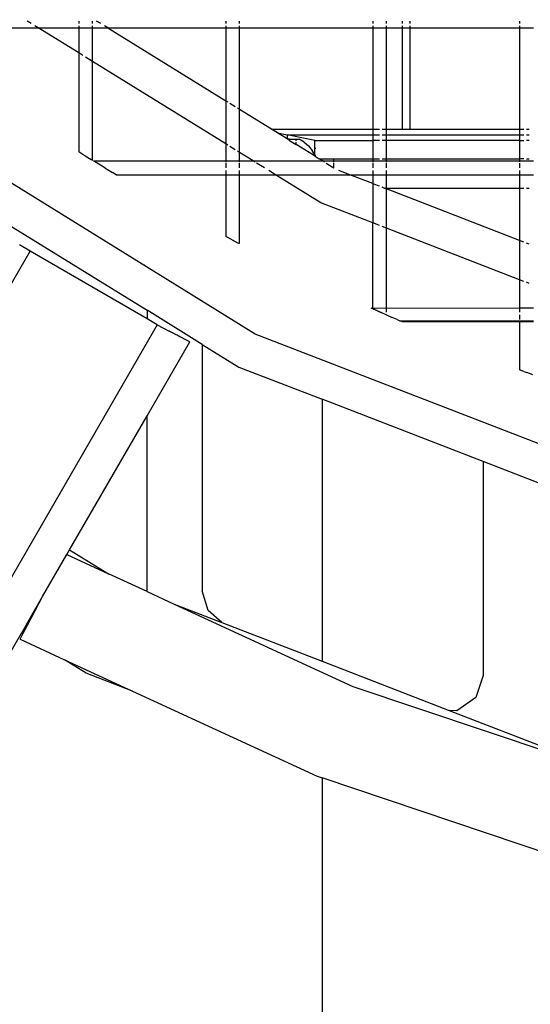
# Model space of a CAD drawing. Units: millimetres. Extents: x -5311 to 9329, y -6129 to 5347.
# Drawn here: x -489 to -313, y -1051 to -711 of the extents above; entities that cross this region are included whole.
import ezdxf

# ---------------------------------------------------------------- set-up
doc = ezdxf.new("R2010")
doc.units = ezdxf.units.MM
doc.header["$MEASUREMENT"] = 0
doc.layers.add('DIMENSIONS', color=8, linetype='Continuous')
doc.layers.add('ES_Equipment', color=7, linetype='Continuous')
doc.styles.get("Standard").update_dxf_attribs({"font": 'arial.ttf'})
doc.dimstyles.new('ISO-25', dxfattribs={"dimtxt": 250, "dimasz": 250, "dimexe": 200, "dimexo": 0.625, "dimtad": 0, "dimdec": 0, "dimdsep": 46, "dimtxsty": 'Standard', "dimblk": 'ARCHTICK', "dimcen": 2.5, "dimdle": 200, "dimclrd": 256, "dimclre": 256, "dimclrt": 256, "dimadec": 0, "dimazin": 0, "dimtfac": 1, "dimtdec": 0, "dimtmove": 0, "dimatfit": 3, "dimfxl": 1, "dimarcsym": 0})

# ---------------------------------------------------------------- blocks, each defined once
blk = doc.blocks.new('_ArchTick')
at = {"color": 0, "linetype": 'ByBlock', "const_width": 0.15}
blk.add_lwpolyline([(-0.5, -0.5), (0.5, 0.5)], dxfattribs=at)
blk = doc.blocks.new('*D2')
at = {"layer": 'Defpoints', "color": 0, "transparency": 16777216}
for p in [(9128.68, 5147.46), (-3612.99, 822.73), (9128.68, -774.11)]:
    blk.add_point(p, dxfattribs=at)
at = {"layer": 'DIMENSIONS', "lineweight": -2, "transparency": 16777216}
for p, q in [((-3612.99, 823.36), (-3612.99, 5347.46)), ((9128.68, -773.49), (9128.68, 5347.46)), ((-3812.99, 5147.46), (2010.97, 5147.46)), ((9328.68, 5147.46), (3504.72, 5147.46))]:
    blk.add_line(p, q, dxfattribs=at)
at = {"layer": 'DIMENSIONS', "lineweight": -2, "transparency": 16777216, "xscale": 250, "yscale": 250, "zscale": 250, "rotation": 180}
blk.add_blockref('_ArchTick', (-3612.99, 5147.46), dxfattribs=at)
at = {"layer": 'DIMENSIONS', "lineweight": -2, "transparency": 16777216, "xscale": 250, "yscale": 250, "zscale": 250}
blk.add_blockref('_ArchTick', (9128.68, 5147.46), dxfattribs=at)
at = {"layer": 'DIMENSIONS', "transparency": 16777216, "insert": (2757.84, 5147.46), "char_height": 250, "attachment_point": 5}
blk.add_mtext('12742mm', dxfattribs=at)
blk = doc.blocks.new('*D1')
at = {"layer": 'Defpoints', "color": 0, "transparency": 16777216}
for p in [(186657.62, 16431.18), (182413.12, 6903.48), (189095.42, 6903.48)]:
    blk.add_point(p, dxfattribs=at)
at = {"layer": 'DIMENSIONS', "lineweight": -2, "transparency": 16777216}
for p, q in [((182413.12, 16631.18), (182413.12, 12328.85)), ((186657, 16431.18), (182213.12, 16431.18)), ((182413.12, 6703.48), (182413.12, 11005.81)), ((189094.79, 6903.48), (182213.12, 6903.48))]:
    blk.add_line(p, q, dxfattribs=at)
at = {"layer": 'DIMENSIONS', "lineweight": -2, "transparency": 16777216, "xscale": 250, "yscale": 250, "zscale": 250}
for p, rotation in [((182413.12, 16431.18), 90), ((182413.12, 6903.48), 270)]:
    blk.add_blockref('_ArchTick', p, dxfattribs=dict(at, rotation=rotation))
at = {"layer": 'DIMENSIONS', "transparency": 16777216, "insert": (182413.12, 11667.33), "char_height": 250, "attachment_point": 5, "rotation": 90}
blk.add_mtext('9528mm', dxfattribs=at)

msp = doc.modelspace()

# ---------------------------------------------------------------- linework, layer by layer
at = {"layer": 'ES_Equipment'}
for p, q in [((-485.49, -712.11), (-486.96, -711.2)), ((-469.11, -711.2), (-469.11, -712.11)), ((-464.34, -712.11), (-464.34, -711.2)), ((-461.47, -712.11), (-462.94, -711.2)), ((-418.31, -711.2), (-418.31, -712.11)), ((-413.54, -712.11), (-413.54, -711.2)), ((-367.51, -711.2), (-367.51, -712.11)), ((-362.74, -712.11), (-362.74, -711.2)), ((-357.19, -712.11), (-357.19, -711.2)), ((-354.65, -711.2), (-354.65, -712.11)), ((-316.71, -711.2), (-316.71, -712.11)), ((-515.14, -713.58), (-483.11, -713.58)), ((-483.11, -713.58), (-484.24, -712.88)), ((-469.11, -722.25), (-483.11, -713.58)), ((-483.11, -713.58), (-469.11, -713.58)), ((-469.11, -712.88), (-469.11, -713.58)), ((-469.11, -713.58), (-469.11, -722.25)), ((-469.11, -713.58), (-464.34, -713.58)), ((-464.34, -713.58), (-464.34, -712.88)), ((-464.34, -725.2), (-464.34, -713.58)), ((-464.34, -713.58), (-459.09, -713.58)), ((-459.09, -713.58), (-460.22, -712.88)), ((-459.09, -713.58), (-418.31, -713.58)), ((-459.09, -713.58), (-418.31, -738.83)), ((-418.31, -712.88), (-418.31, -713.58)), ((-418.31, -713.58), (-418.31, -738.83)), ((-418.31, -713.58), (-413.54, -713.58)), ((-413.54, -713.58), (-413.54, -712.88)), ((-413.54, -741.78), (-413.54, -713.58)), ((-413.54, -713.58), (-367.51, -713.58)), ((-367.51, -712.88), (-367.51, -713.58)), ((-367.51, -713.58), (-367.51, -748.67)), ((-367.51, -713.58), (-362.74, -713.58)), ((-362.74, -713.58), (-362.74, -712.88)), ((-362.74, -748.67), (-362.74, -713.58)), ((-362.74, -713.58), (-357.19, -713.58)), ((-357.19, -713.58), (-357.19, -712.88)), ((-357.19, -748.67), (-357.19, -713.58)), ((-357.19, -713.58), (-354.65, -713.58)), ((-354.65, -712.88), (-354.65, -713.58)), ((-354.65, -713.58), (-354.65, -748.67)), ((-354.65, -713.58), (-316.71, -713.58)), ((-316.71, -712.88), (-316.71, -713.58)), ((-316.71, -713.58), (-316.71, -748.67)), ((-316.71, -713.58), (-311.94, -713.58)), ((-469.11, -722.25), (-469.11, -756.47)), ((-467.64, -723.16), (-469.11, -722.25)), ((-464.39, -725.17), (-466.72, -723.73)), ((-464.34, -759.4), (-464.34, -725.2)), ((-418.31, -753.71), (-464.34, -725.2)), ((-408.08, -819.53), (-551.72, -730.6)), ((-417.61, -739.27), (-418.31, -738.83)), ((-418.31, -738.83), (-418.31, -753.71)), ((-415.01, -740.87), (-416.84, -739.74)), ((-413.54, -741.78), (-414.24, -741.35)), ((-413.54, -756.66), (-413.54, -741.78)), ((-402.43, -748.67), (-413.54, -741.78)), ((-400.41, -749.91), (-402.43, -748.67)), ((-402.43, -748.67), (-367.51, -748.67)), ((-367.51, -748.67), (-367.32, -748.67)), ((-367.51, -748.67), (-367.51, -750.59)), ((-367.09, -748.67), (-365.13, -748.67)), ((-364.21, -748.67), (-362.74, -748.67)), ((-362.74, -748.67), (-357.19, -748.67)), ((-362.74, -750.59), (-362.74, -748.67)), ((-357.19, -748.67), (-354.65, -748.67)), ((-354.65, -748.67), (-316.71, -748.67)), ((-316.71, -748.67), (-315.24, -748.67)), ((-316.71, -748.67), (-316.71, -750.61)), ((-314.33, -748.67), (-313.41, -748.67)), ((-400.41, -749.91), (-397.09, -750.57)), ((-397.07, -751.98), (-400.41, -749.91)), ((-387.44, -752.48), (-397.09, -750.57)), ((-397.09, -750.57), (-397.07, -751.98)), ((-397.09, -750.57), (-367.51, -750.59)), ((-396.89, -752.09), (-397.07, -751.98)), ((-396.21, -752.09), (-396.89, -752.09)), ((-396.21, -752.52), (-396.89, -752.09)), ((-396.21, -752.52), (-396.21, -752.09)), ((-396.21, -752.09), (-393.92, -752.09)), ((-396.21, -752.52), (-393.92, -753.93)), ((-393.92, -752.61), (-393.92, -752.09)), ((-393.92, -752.09), (-392.94, -752.09)), ((-391.23, -753.13), (-392.94, -752.09)), ((-387.44, -755.25), (-387.44, -752.48)), ((-387.44, -752.48), (-367.51, -752.48)), ((-367.51, -750.59), (-367.31, -750.59)), ((-367.51, -750.59), (-367.51, -752.48)), ((-367.51, -752.48), (-367.32, -752.48)), ((-367.51, -752.48), (-367.51, -758.83)), ((-367.09, -750.59), (-365.13, -750.59)), ((-365.13, -752.48), (-367.09, -752.48)), ((-364.21, -750.59), (-362.74, -750.59)), ((-362.74, -752.48), (-364.21, -752.48)), ((-362.74, -750.59), (-316.71, -750.61)), ((-362.74, -752.48), (-362.74, -750.59)), ((-362.74, -758.83), (-362.74, -752.48)), ((-316.71, -752.48), (-362.74, -752.48)), ((-316.71, -750.61), (-315.24, -750.62)), ((-316.71, -750.61), (-316.71, -752.48)), ((-316.71, -752.48), (-315.24, -752.48)), ((-316.71, -752.48), (-316.71, -758.83)), ((-314.33, -750.62), (-313.41, -750.62)), ((-313.41, -752.48), (-314.33, -752.48)), ((-417.61, -754.14), (-418.31, -753.71)), ((-418.31, -753.71), (-418.31, -759.62)), ((-415.01, -755.75), (-416.84, -754.62)), ((-393.92, -753.93), (-393.92, -753.13)), ((-387.91, -757.66), (-393.92, -753.93)), ((-391.23, -753.13), (-389.71, -754.42)), ((-389.71, -754.42), (-388.41, -755.95)), ((-387.44, -757.55), (-388.41, -755.95)), ((-387.13, -755.25), (-387.44, -755.25)), ((-387.44, -757.55), (-387.44, -755.25)), ((-467.64, -757.38), (-469.11, -756.47)), ((-466.87, -757.85), (-467.64, -757.38)), ((-466.87, -757.85), (-464.75, -759.15)), ((-464.34, -759.4), (-464.75, -759.15)), ((-413.54, -756.66), (-414.26, -756.22)), ((-408.76, -759.62), (-413.54, -756.66)), ((-413.54, -759.62), (-413.54, -756.66)), ((-387.44, -757.94), (-387.91, -757.66)), ((-387.44, -757.66), (-387.91, -757.66)), ((-387.38, -757.66), (-387.44, -757.55)), ((-387.44, -757.66), (-387.44, -757.55)), ((-387.44, -757.66), (-387.38, -757.66)), ((-387.44, -757.94), (-387.44, -757.66)), ((-387.38, -757.98), (-387.44, -757.94)), ((-387.38, -757.66), (-387.38, -757.98)), ((-387.38, -757.98), (-386.02, -758.83)), ((-384.74, -759.62), (-386.02, -758.83)), ((-386.02, -758.83), (-380.89, -758.83)), ((-380.89, -758.83), (-367.51, -758.83)), ((-380.89, -759.62), (-380.89, -758.83)), ((-367.51, -758.83), (-367.32, -758.83)), ((-367.51, -758.83), (-367.51, -759.62)), ((-367.09, -758.83), (-365.13, -758.83)), ((-364.21, -758.83), (-362.74, -758.83)), ((-362.74, -759.62), (-362.74, -758.83)), ((-362.74, -758.83), (-316.71, -758.83)), ((-315.24, -758.83), (-316.71, -758.83)), ((-316.71, -758.83), (-316.71, -759.62)), ((-314.33, -758.83), (-313.41, -758.83)), ((-463.99, -759.62), (-418.31, -759.62)), ((-463.69, -759.8), (-463.99, -759.62)), ((-461.57, -761.09), (-463.69, -759.8)), ((-460.06, -762), (-461.57, -761.09)), ((-460.06, -762), (-458.55, -762.91)), ((-458.55, -762.91), (-457.39, -763.61)), ((-418.31, -759.62), (-418.31, -760.01)), ((-418.31, -759.62), (-413.54, -759.62)), ((-418.31, -760.32), (-418.31, -762)), ((-418.31, -762.91), (-418.31, -764.38)), ((-413.54, -760.01), (-413.54, -759.62)), ((-413.54, -759.62), (-408.76, -759.62)), ((-413.54, -762), (-413.54, -760.32)), ((-413.54, -764.38), (-413.54, -762.91)), ((-408.13, -760.01), (-408.76, -759.62)), ((-408.76, -759.62), (-384.74, -759.62)), ((-404.91, -762), (-407.63, -760.32)), ((-401.07, -764.38), (-403.44, -762.91)), ((-384.13, -760), (-384.74, -759.62)), ((-384.74, -759.62), (-380.89, -759.62)), ((-383.61, -760.32), (-380.89, -762)), ((-380.89, -760), (-380.89, -759.62)), ((-380.89, -759.62), (-367.51, -759.62)), ((-380.89, -761.8), (-380.89, -760.32)), ((-375.41, -764.38), (-379.21, -762.91)), ((-367.51, -759.62), (-367.51, -759.99)), ((-367.51, -759.62), (-362.74, -759.62)), ((-367.51, -760.32), (-367.51, -762)), ((-367.51, -762.91), (-367.51, -764.38)), ((-362.74, -759.99), (-362.74, -759.62)), ((-362.74, -759.62), (-316.71, -759.62)), ((-362.74, -762), (-362.74, -760.32)), ((-362.74, -764.38), (-362.74, -762.91)), ((-316.71, -759.62), (-316.71, -759.96)), ((-316.71, -759.62), (-311.94, -759.62)), ((-316.71, -760.32), (-316.71, -762)), ((-316.71, -762.91), (-316.71, -764.38)), ((-456.1, -764.38), (-457.39, -763.61)), ((-456.1, -764.38), (-418.31, -764.38)), ((-418.31, -764.38), (-418.31, -785.7)), ((-418.31, -764.38), (-413.54, -764.38)), ((-413.54, -788.22), (-413.54, -764.38)), ((-413.54, -764.38), (-401.07, -764.38)), ((-385.44, -774.06), (-401.07, -764.38)), ((-401.07, -764.38), (-375.41, -764.38)), ((-367.51, -767.44), (-375.41, -764.38)), ((-375.41, -764.38), (-367.51, -764.38)), ((-367.51, -764.38), (-367.51, -767.44)), ((-367.51, -764.38), (-362.74, -764.38)), ((-362.74, -768.99), (-362.74, -764.38)), ((-362.74, -764.38), (-316.71, -764.38)), ((-316.71, -764.38), (-316.71, -768.99)), ((-316.71, -764.38), (-311.94, -764.38)), ((-367.32, -767.51), (-367.51, -767.44)), ((-367.51, -767.44), (-367.51, -781.01)), ((-365.13, -768.37), (-367.09, -767.6)), ((-363.53, -768.99), (-364.21, -768.72)), ((-363.53, -768.99), (-362.74, -768.99)), ((-362.74, -769.29), (-363.53, -768.99)), ((-362.74, -769.29), (-362.74, -768.99)), ((-362.74, -768.99), (-316.71, -768.99)), ((-362.74, -782.85), (-362.74, -769.29)), ((-316.71, -787.12), (-362.74, -769.29)), ((-319.76, -769.18), (-319.86, -769.18)), ((-316.71, -768.99), (-315.24, -768.99)), ((-316.71, -768.99), (-316.71, -787.12)), ((-314.33, -768.99), (-313.41, -768.99)), ((-367.51, -781.01), (-385.44, -774.06)), ((-494.76, -780.74), (-445.47, -811.26)), ((-367.32, -781.08), (-367.51, -781.01)), ((-367.51, -810.7), (-367.51, -781.01)), ((-365.13, -781.93), (-367.1, -781.16)), ((-362.74, -782.85), (-364.21, -782.28)), ((-316.71, -800.69), (-362.74, -782.85)), ((-362.74, -811.96), (-362.74, -782.85)), ((-416.07, -786.88), (-418.31, -785.7)), ((-485.93, -790.86), (-489.61, -788.58)), ((-416.07, -786.88), (-413.95, -788)), ((-413.54, -788.22), (-413.95, -788)), ((-315.24, -787.69), (-316.71, -787.12)), ((-316.71, -787.12), (-316.71, -800.69)), ((-313.41, -788.4), (-314.33, -788.05)), ((-574.45, -944.17), (-485.93, -790.86)), ((-445.47, -814.22), (-485.93, -790.86)), ((-315.24, -801.26), (-316.71, -800.69)), ((-316.71, -800.69), (-316.71, -810.42)), ((-313.41, -801.96), (-314.34, -801.6)), ((-368.14, -810.42), (-367.96, -810.5)), ((-367.96, -810.5), (-316.71, -810.42)), ((-367.96, -810.5), (-367.51, -810.7)), ((-316.71, -810.42), (-316.71, -811.95)), ((-316.71, -810.42), (-311.94, -810.42)), ((-445.47, -811.26), (-445.47, -814.22)), ((-426.42, -823.05), (-445.47, -811.26)), ((-367.51, -810.7), (-367.05, -810.91)), ((-366.96, -810.95), (-367.05, -810.91)), ((-366.81, -811.02), (-366.96, -810.95)), ((-366.81, -811.02), (-366.6, -811.12)), ((-366.6, -811.12), (-366.56, -811.13)), ((-366.56, -811.13), (-366.48, -811.17)), ((-366.43, -811.19), (-366.48, -811.17)), ((-366.37, -811.22), (-366.43, -811.19)), ((-366.32, -811.24), (-366.37, -811.22)), ((-366.32, -811.24), (-366.26, -811.27)), ((-366.22, -811.29), (-366.26, -811.27)), ((-366.19, -811.3), (-366.22, -811.29)), ((-366.13, -811.33), (-366.19, -811.3)), ((-366.08, -811.35), (-366.13, -811.33)), ((-366.04, -811.37), (-366.08, -811.35)), ((-366.04, -811.37), (-365.96, -811.4)), ((-365.96, -811.4), (-365.9, -811.43)), ((-365.9, -811.43), (-365.78, -811.48)), ((-365.78, -811.48), (-365.6, -811.57)), ((-365.6, -811.57), (-365.53, -811.6)), ((-365.53, -811.6), (-365.47, -811.62)), ((-365.47, -811.62), (-365.4, -811.66)), ((-365.4, -811.66), (-365.36, -811.67)), ((-365.36, -811.67), (-365.27, -811.71)), ((-365.13, -811.78), (-365.27, -811.71)), ((-365.13, -811.78), (-365.02, -811.83)), ((-365.02, -811.83), (-364.98, -811.85)), ((-364.98, -811.85), (-364.84, -811.91)), ((-364.84, -811.91), (-364.72, -811.96)), ((-364.72, -811.96), (-364.5, -812.06)), ((-364.5, -812.06), (-364.35, -812.13)), ((-364.35, -812.13), (-364.21, -812.19)), ((-364.21, -812.19), (-363.94, -812.31)), ((-363.94, -812.31), (-363.44, -812.54)), ((-363.44, -812.54), (-363.15, -812.67)), ((-363.15, -812.67), (-362.96, -812.75)), ((-362.96, -812.75), (-362.93, -812.77)), ((-362.93, -812.77), (-362.9, -812.78)), ((-362.79, -812.83), (-362.9, -812.78)), ((-362.79, -812.83), (-362.74, -812.85)), ((-362.74, -812.85), (-362.74, -812.8)), ((-362.74, -812.85), (-360.95, -813.64)), ((-360.95, -813.64), (-360.88, -813.68)), ((-360.88, -813.68), (-360.85, -813.69)), ((-360.85, -813.69), (-360.8, -813.71)), ((-359.05, -814.48), (-360.8, -813.71)), ((-316.71, -812.8), (-316.71, -814.48)), ((-441.94, -816.26), (-530.45, -969.57)), ((-441.94, -816.26), (-445.47, -814.22)), ((-441.94, -816.26), (-437.81, -818.48)), ((-359.05, -814.48), (-357.88, -815)), ((-316.71, -815), (-357.88, -815)), ((-357.47, -815.18), (-357.88, -815)), ((-357.47, -815.18), (-316.71, -815.18)), ((-316.71, -815), (-316.71, -815.18)), ((-311.94, -815), (-316.71, -815)), ((-316.71, -815.18), (-316.71, -831.87)), ((-316.71, -815.18), (-311.94, -815.18)), ((-437.74, -818.51), (-437.81, -818.48)), ((-437.71, -818.53), (-437.74, -818.51)), ((-437.71, -818.53), (-437.65, -818.56)), ((-436.51, -819.17), (-437.65, -818.56)), ((-436.43, -819.21), (-436.51, -819.17)), ((-436.26, -819.3), (-436.43, -819.21)), ((-436.02, -819.43), (-436.26, -819.3)), ((-435.9, -819.49), (-436.02, -819.43)), ((-435.84, -819.52), (-435.9, -819.49)), ((-435.67, -819.61), (-435.84, -819.52)), ((-435.56, -819.67), (-435.67, -819.61)), ((-435.52, -819.7), (-435.56, -819.67)), ((-435.4, -819.76), (-435.52, -819.7)), ((-435.09, -819.92), (-435.4, -819.76)), ((-434.76, -820.1), (-435.09, -819.92)), ((-434.11, -820.44), (-434.76, -820.1)), ((-434.01, -820.5), (-434.11, -820.44)), ((-431.58, -821.78), (-434.01, -820.5)), ((-250.54, -880.56), (-408.08, -819.53)), ((-445.47, -847.77), (-430.72, -822.23)), ((-430.72, -822.23), (-431.58, -821.78)), ((-426.42, -823.05), (-413.74, -830.9)), ((-426.42, -823.05), (-426.42, -908.28)), ((-413.74, -830.9), (-385, -842.04)), ((-315.24, -832.42), (-316.71, -831.87)), ((-315.24, -832.42), (-314.18, -832.82)), ((-312.12, -833.6), (-314.18, -832.82)), ((-385, -842.04), (-385, -932.7)), ((-329.34, -863.6), (-385, -842.04)), ((-472.23, -894.12), (-445.47, -847.77)), ((-445.47, -908.58), (-445.47, -847.77)), ((-310.29, -870.98), (-329.34, -863.6)), ((-329.34, -863.6), (-329.34, -937.63)), ((-481.56, -910.28), (-473.19, -895.78)), ((-473.19, -895.78), (-472.23, -894.12)), ((-473.19, -895.78), (-458.86, -902.4)), ((-472.23, -894.12), (-458.86, -902.4)), ((-445.47, -908.58), (-458.86, -902.4)), ((-445.47, -908.58), (-436.16, -912.88)), ((-424.4, -915.15), (-426.42, -908.28)), ((-487.18, -920.02), (-481.56, -910.28)), ((-486.83, -920.24), (-481.56, -910.28)), ((-436.16, -912.88), (-419.62, -919.29)), ((-436.16, -912.88), (-374.34, -941.42)), ((-419.62, -919.29), (-424.4, -915.15)), ((-419.62, -919.29), (-385, -932.7)), ((-500.99, -943.95), (-488.86, -922.94)), ((-487.18, -920.02), (-488.86, -922.94)), ((-488.4, -923.22), (-488.86, -922.94)), ((-488.4, -923.22), (-486.83, -920.24)), ((-487.18, -920.02), (-486.83, -920.24)), ((-489.37, -925.05), (-488.4, -923.22)), ((-489.37, -925.05), (-473.99, -932.15)), ((-466.47, -936.8), (-473.99, -932.15)), ((-473.99, -932.15), (-450.54, -942.98)), ((-385, -932.7), (-341.07, -949.71)), ((-450.54, -942.98), (-466.47, -936.8)), ((-329.34, -937.63), (-331.85, -945.21)), ((-450.54, -942.98), (-386.68, -972.46)), ((-374.34, -941.42), (-284.52, -971.62)), ((-331.85, -945.21), (-338.4, -949.79)), ((-338.4, -949.79), (-341.07, -949.71)), ((-341.07, -949.71), (-284.52, -971.62)), ((-386.68, -972.46), (-385, -973.02)), ((-385, -973.02), (-385, -1223.34)), ((-293.9, -1003.66), (-385, -973.02))]:
    msp.add_line(p, q, dxfattribs=at)

# ---------------------------------------------------------------- dimensions: what is measured, and where the dimension line sits
at = {"layer": 'DIMENSIONS'}
dim = msp.add_linear_dim(base=(9128.68, 5147.46), p1=(-3612.99, 822.73), p2=(9128.68, -774.11), dimstyle='ISO-25', override={"dimpost": 'mm'}, dxfattribs=at)
dim.commit()
dim.dimension.update_dxf_attribs({"geometry": '*D2', "text_midpoint": (2757.84, 5147.46)})
dim = msp.add_linear_dim(base=(-5110.53, -5928.5), p1=(-866.04, 3599.2), p2=(1571.76, -5928.5), angle=90, dimstyle='ISO-25', override={"dimpost": 'mm'}, dxfattribs=at)
dim.commit()
dim.dimension.update_dxf_attribs({"geometry": '*D1', "text_midpoint": (-5110.53, -1164.65), "insert": (-187523.66, -12831.98)})

doc.saveas('drawing.dxf')
